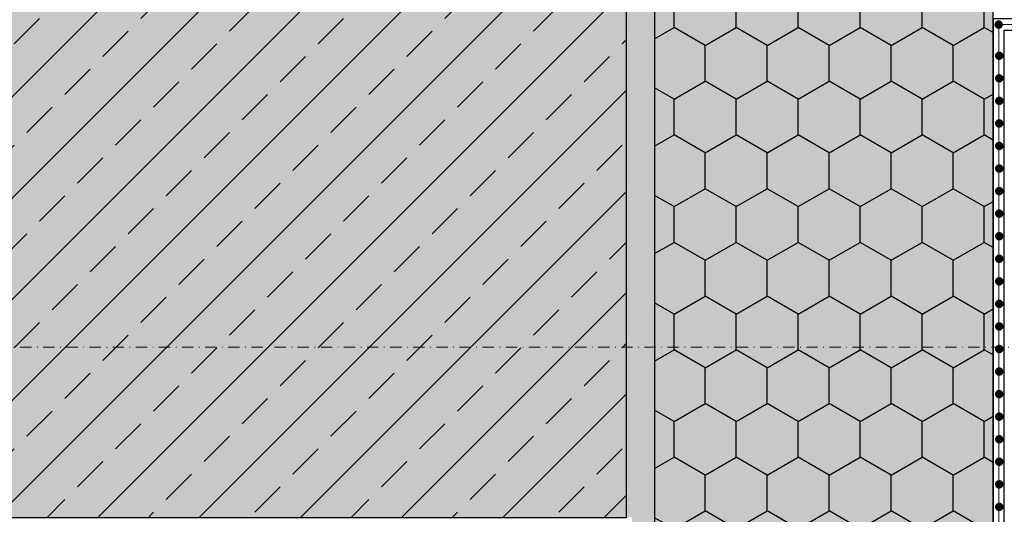
# Model space of a CAD drawing. Units: millimetres. Extents: x -301 to 4112, y -11579 to 1455.
# Drawn here: x 252 to 427, y 698 to 786 of the extents above; entities that cross this region are included whole.
import ezdxf
from ezdxf.enums import TextEntityAlignment as Align

# ---------------------------------------------------------------- set-up
doc = ezdxf.new("R2010")
doc.units = ezdxf.units.MM
doc.header["$LTSCALE"] = 0.1
doc.linetypes.add('OBERFLÄCHE', pattern=[25.5, 12, -3, 0.5, -3, 0.5, -3, 0.5, -3])
doc.linetypes.add('STEEL', pattern=[8, 4, -2, 0, -2])
doc.layers.get('0').update_dxf_attribs({"linetype": 'CONTINUOUS'})
doc.layers.add('Achse', color=4, linetype='STEEL', lineweight=18, plot=False)
for name, color, linetype in [('Armierung', 6, 'CONTINUOUS'), ('DÄMMUNG', 1, 'CONTINUOUS'), ('Rohbau', 4, 'CONTINUOUS'), ('SCHRAFFUR', 7, 'CONTINUOUS'), ('ZUSATZ', 1, 'OBERFLÄCHE')]:
    doc.layers.add(name, color=color, linetype=linetype)
doc.layers.add('Rahmen', color=7, linetype='CONTINUOUS', lineweight=18, true_color=0x646668)
doc.styles.add('ARIAL', font='arial.ttf')

# ---------------------------------------------------------------- blocks, each defined once
blk = doc.blocks.new('Zeichenrahmen M 1-5')
at = {"layer": 'Achse', "ltscale": 5}
blk.add_lwpolyline([(150, 727.50008), (1059.99946, 727.50008)], dxfattribs=at)
at = {"layer": 'Rahmen', "color": 0, "style": 'ARIAL'}
blk.add_attdef('SCHNITTRICHTUNG', text='', height=50, dxfattribs=at).set_placement((604.99973, 1355.00016), align=Align.BOTTOM_CENTER)
blk.add_attdef('WANDBESCHREIBUNG', text='', height=50, rotation=90, dxfattribs=at).set_placement((100, 727.50008), align=Align.BOTTOM_CENTER)
blk.add_attdef('DETAILBESCHREIBUNG', text='', height=50, dxfattribs=at).set_placement((604.99973, 100), align=Align.TOP_CENTER)
blk = doc.blocks.new('*U72')
at = {"layer": 'SCHRAFFUR', "linetype": 'Continuous', "lineweight": 0}
h = blk.add_hatch(color=81, dxfattribs=at)
h.dxf.hatch_style = 1
h.paths.add_polyline_path([(-220, 400), (-220, 0.58), (-181, 0.58), (-181, 1.78), (-161.2, 1.78), (-161.22, 21.57), (-160, 21.58), (-160, 400)])
at = {"layer": 'ZUSATZ', "linetype": 'Continuous'}
h = blk.add_hatch(dxfattribs=at)
h.set_pattern_fill('HONEY', color=256, scale=2, angle=30)
h.set_pattern_definition([(30, (-165, 400), (5.49926, 9.525), [6.35, -12.7]), (150, (-165, 400), (-10.99852, 2e-08), [6.35, -12.7]), (90, (-165, 400), (-5.49926, 9.525), [-12.7, 6.35])])
h.paths.add_polyline_path([(-220, 400), (-220, 0.58), (-181, 0.58), (-181, 1.78), (-161.2, 1.78), (-161.22, 21.57), (-160, 21.58), (-160, 400)])
at = {"layer": 'Armierung', "lineweight": -3}
blk.add_lwpolyline([(-160, 202), (-160, 0.58), (-220, 0.58), (-158, -1.42), (-158, 200), (-101.5, 200, -0.377159), (-103.75, 202)], format="xyb", close=True, dxfattribs=at)
at = {"layer": 'Armierung', "const_width": 0.7}
for points in [[(-159.4, 201, 1), (-158.6, 201, 1)], [(-158.9, 195.08, 1), (-158.9, 195.88, 1)], [(-158.9, 191.08, 1), (-158.9, 191.88, 1)], [(-158.9, 187.08, 1), (-158.9, 187.88, 1)], [(-158.9, 183.08, 1), (-158.9, 183.88, 1)], [(-158.9, 179.08, 1), (-158.9, 179.88, 1)], [(-158.9, 175.08, 1), (-158.9, 175.88, 1)], [(-158.9, 171.08, 1), (-158.9, 171.88, 1)], [(-158.9, 167.08, 1), (-158.9, 167.88, 1)], [(-158.9, 163.08, 1), (-158.9, 163.88, 1)], [(-158.9, 159.08, 1), (-158.9, 159.88, 1)], [(-158.9, 155.08, 1), (-158.9, 155.88, 1)], [(-158.9, 151.08, 1), (-158.9, 151.88, 1)], [(-158.9, 147.08, 1), (-158.9, 147.88, 1)], [(-158.9, 143.08, 1), (-158.9, 143.88, 1)], [(-158.9, 139.08, 1), (-158.9, 139.88, 1)], [(-158.9, 135.08, 1), (-158.9, 135.88, 1)], [(-158.9, 131.08, 1), (-158.9, 131.88, 1)], [(-158.9, 127.08, 1), (-158.9, 127.88, 1)], [(-158.9, 123.08, 1), (-158.9, 123.88, 1)], [(-158.9, 119.08, 1), (-158.9, 119.88, 1)], [(-158.9, 115.08, 1), (-158.9, 115.88, 1)]]:
    blk.add_lwpolyline(points, format="xyb", close=True, dxfattribs=at)
at = {"layer": 'Armierung', "linetype": 'ByBlock', "lineweight": 0}
for points in [[(-159, 201), (-104.75, 201)], [(-158.9, -0.52), (-159, 201)]]:
    blk.add_lwpolyline(points, dxfattribs=at)
at = {"layer": 'DÄMMUNG'}
blk.add_lwpolyline([(-220, 400), (-220, 0.58), (-181, 0.58), (-181, 0.58), (-181, 1.78), (-181, 1.78), (-161.2, 1.78), (-161.22, 21.57), (-160, 21.58), (-160, 21.58), (-160, 21.58), (-160, 400)], close=True, dxfattribs=at)

msp = doc.modelspace()

# ---------------------------------------------------------------- hatches: boundary and pattern name
at = {"layer": 'SCHRAFFUR', "linetype": 'Continuous'}
h = msp.add_hatch(color=254, dxfattribs=at)
h.dxf.hatch_style = 1
h.paths.add_polyline_path([(420, 1286.25), (168.75, 1286.25), (168.75, 697.31), (360, 697.31), (360, 986.7), (420, 986.7)])
h = msp.add_hatch(dxfattribs=at)
h.set_pattern_fill('ANSI33', color=3, scale=2, style=0)
h.paths.add_polyline_path([(420, 1286.25), (168.75, 1286.25), (168.75, 697.31), (360, 697.31), (360, 986.7), (420, 986.7)])
h = msp.add_hatch(dxfattribs=at)
h.set_pattern_fill('HEX', color=251, scale=0.23, angle=-90, style=0)
h.paths.add_polyline_path([(425, 984.7), (425, 1286.25), (420, 1286.25), (420, 986.7), (360, 986.7), (360, 697.31), (361, 697.31), (361, 659.31), (363, 659.31), (363, 629.31), (365, 629.31), (365, 983.7), (424, 983.7), (425, 983.7)])

# ---------------------------------------------------------------- linework, layer by layer
at = {"layer": 'Rohbau', "linetype": 'Continuous', "lineweight": -3}
msp.add_lwpolyline([(420, 1286.25), (168.75, 1286.25), (168.75, 697.31), (360, 697.31), (360, 986.7), (420, 986.7)], close=True, dxfattribs=at)

# ---------------------------------------------------------------- block references
at = {"color": 7, "linetype": 'Continuous', "lineweight": 0}
msp.add_blockref('*U72', (585, 583.7), dxfattribs=at)
at = {"layer": 'Rahmen', "color": 5}
msp.add_blockref('Zeichenrahmen M 1-5', (0, 0), dxfattribs=at)

doc.saveas('drawing.dxf')
